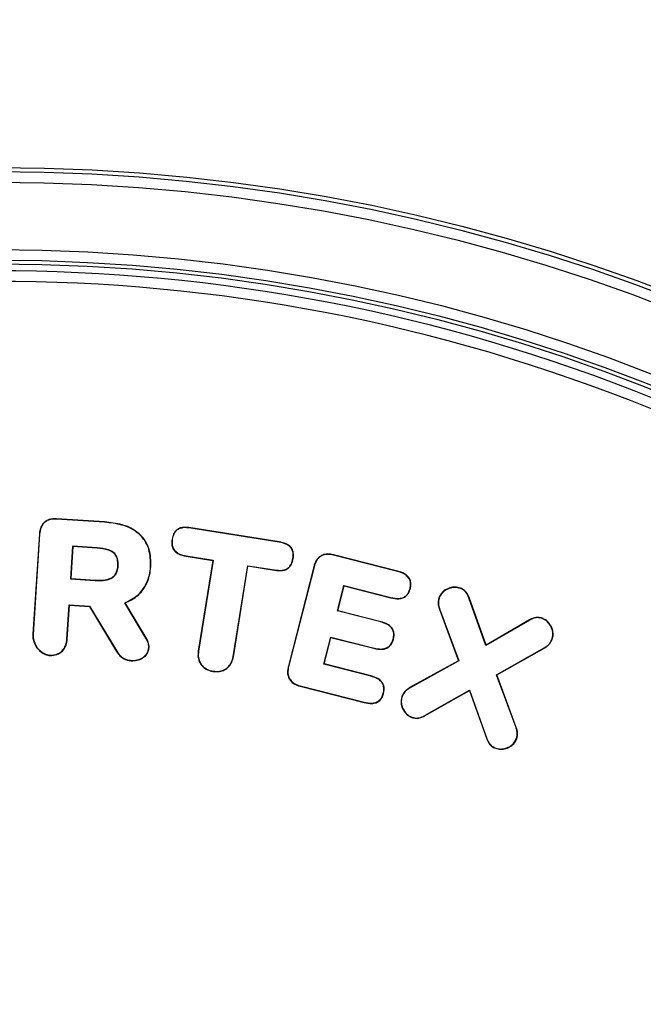
# Model space of a CAD drawing. Units: inches. Extents: x -556 to 927, y -122 to 157.
# Drawn here: x -92 to -91, y 72 to 74 of the extents above; entities that cross this region are included whole.
import ezdxf

# ---------------------------------------------------------------- set-up
doc = ezdxf.new("R2010")
doc.units = ezdxf.units.IN
doc.header["$MEASUREMENT"] = 0
doc.header["$PDMODE"] = 34
doc.header["$PDSIZE"] = -1
doc.linetypes.add('SLD-Solid', pattern=[0])
doc.layers.get('0').update_dxf_attribs({"linetype": 'SLD-Solid'})
doc.styles.get("Standard").update_dxf_attribs({"font": 'GOTHIC.TTF'})
doc.styles.add('Vortex annotative', font='arial.ttf')
doc.dimstyles.get("Standard").update_dxf_attribs({"dimscale": 9, "dimtxt": 0.125, "dimasz": 0.125, "dimexe": 0.125, "dimexo": 0.125, "dimgap": 0.125, "dimtad": 0, "dimtih": 1, "dimtoh": 1, "dimdec": 1, "dimzin": 3, "dimdsep": 46, "dimlunit": 4, "dimtxsty": 'Standard', "dimcen": 0.125, "dimadec": 0, "dimazin": 0, "dimtfac": 1, "dimtdec": 1, "dimtofl": 0, "dimtmove": 0, "dimatfit": 3, "dimfxl": 1, "dimfrac": 1, "dimtolj": 1, "dimtzin": 0, "dimarcsym": 0})

# ---------------------------------------------------------------- blocks, each defined once
blk = doc.blocks.new('*D48')
at = {"color": 0, "lineweight": -2, "transparency": 16777216}
for p, q in [((-117.3506, 47.7295), (-117.3506, 77.9059)), ((-85.4193, 69.6383), (-85.4193, 77.9059))]:
    blk.add_line(p, q, dxfattribs=at)
at = {"color": 0, "lineweight": 18, "transparency": 16777216}
for p, q in [((-115.3506, 77.9059), (-109.8086, 77.9059)), ((-87.4193, 77.9059), (-95.0975, 77.9059))]:
    blk.add_line(p, q, dxfattribs=at)
at = {"color": 0, "transparency": 16777216}
for points in [[(-115.3506, 78.2393), (-115.3506, 77.5726), (-117.3506, 77.9059)], [(-87.4193, 78.2393), (-87.4193, 77.5726), (-85.4193, 77.9059)]]:
    blk.add_solid(points, dxfattribs=at)
at = {"layer": 'Defpoints', "color": 0, "transparency": 16777216}
for p in [(-117.3506, 77.9059), (-85.4193, 69.6383), (-117.3506, 47.7295)]:
    blk.add_point(p, dxfattribs=at)
at = {"color": 0, "transparency": 16777216, "insert": (-102.4531, 77.9059), "char_height": 2, "attachment_point": 5, "style": 'Vortex annotative'}
blk.add_mtext('\\A1;2\'-8" [81cm]', dxfattribs=at)

msp = doc.modelspace()

# ---------------------------------------------------------------- linework, layer by layer
at = {"color": 7, "linetype": 'Continuous', "lineweight": 25}
for p, q in [((-91.6409, 72.8529), (-91.6409, 72.8533)), ((-91.5727, 72.8489), (-91.6409, 72.8533)), ((-91.5727, 72.8485), (-91.6409, 72.8529)), ((-91.5727, 72.8485), (-91.5727, 72.8489)), ((-91.6654, 72.8315), (-91.6747, 72.689)), ((-91.6651, 72.8315), (-91.6743, 72.689)), ((-91.6651, 72.8315), (-91.6654, 72.8315)), ((-91.4499, 72.8402), (-91.4499, 72.8406)), ((-91.3242, 72.8205), (-91.4499, 72.8406)), ((-91.3242, 72.8201), (-91.4499, 72.8402)), ((-91.4761, 72.8242), (-91.4765, 72.8243)), ((-91.3242, 72.8201), (-91.3242, 72.8205)), ((-91.6181, 72.8142), (-91.6211, 72.768)), ((-91.6178, 72.8138), (-91.6207, 72.7684)), ((-91.583, 72.8119), (-91.6181, 72.8142)), ((-91.6181, 72.8142), (-91.6178, 72.8138)), ((-91.583, 72.8115), (-91.6178, 72.8138)), ((-91.583, 72.8119), (-91.583, 72.8115)), ((-91.2467, 72.8017), (-91.2466, 72.8021)), ((-91.1554, 72.7784), (-91.2467, 72.8017)), ((-91.1553, 72.7788), (-91.2466, 72.8021)), ((-91.4563, 72.8006), (-91.4564, 72.8002)), ((-91.4564, 72.8002), (-91.4185, 72.7942)), ((-91.4563, 72.8006), (-91.4181, 72.7945)), ((-91.4185, 72.7942), (-91.4392, 72.6649)), ((-91.4181, 72.7945), (-91.4388, 72.6648)), ((-91.4181, 72.7945), (-91.4185, 72.7942)), ((-91.3044, 72.7967), (-91.304, 72.7966)), ((-91.5532, 72.7866), (-91.5536, 72.7866)), ((-91.5071, 72.7851), (-91.5067, 72.785)), ((-91.3896, 72.657), (-91.3688, 72.7866)), ((-91.3892, 72.6569), (-91.3685, 72.7862)), ((-91.3688, 72.7866), (-91.3306, 72.7805)), ((-91.3688, 72.7866), (-91.3685, 72.7862)), ((-91.3685, 72.7862), (-91.3307, 72.7801)), ((-91.3306, 72.7805), (-91.3307, 72.7801)), ((-91.2747, 72.7852), (-91.3109, 72.6434)), ((-91.2743, 72.7851), (-91.3105, 72.6433)), ((-91.2743, 72.7851), (-91.2747, 72.7852)), ((-91.1554, 72.7784), (-91.1553, 72.7788)), ((-91.6211, 72.768), (-91.6207, 72.7684)), ((-91.6211, 72.768), (-91.586, 72.7657)), ((-91.6207, 72.7684), (-91.586, 72.7661)), ((-91.586, 72.7657), (-91.586, 72.7661)), ((-91.241, 72.7222), (-91.2318, 72.7583)), ((-91.2405, 72.7225), (-91.2315, 72.7578)), ((-91.2318, 72.7583), (-91.1649, 72.7413)), ((-91.2318, 72.7583), (-91.2315, 72.7578)), ((-91.2315, 72.7578), (-91.165, 72.7409)), ((-91.1376, 72.7544), (-91.1372, 72.7543)), ((-91.0662, 72.7544), (-91.0661, 72.7548)), ((-91.5136, 72.6837), (-91.5438, 72.7339)), ((-91.5438, 72.7339), (-91.5432, 72.7337)), ((-91.5133, 72.6839), (-91.5432, 72.7337)), ((-91.1649, 72.7413), (-91.165, 72.7409)), ((-91.096, 72.7408), (-91.0964, 72.741)), ((-91.0537, 72.7411), (-91.0534, 72.7412)), ((-91.0296, 72.6728), (-91.0537, 72.7411)), ((-91.0294, 72.6733), (-91.0534, 72.7412)), ((-91.6262, 72.6821), (-91.623, 72.7309)), ((-91.6258, 72.682), (-91.6226, 72.7305)), ((-91.623, 72.7309), (-91.5939, 72.729)), ((-91.623, 72.7309), (-91.6226, 72.7305)), ((-91.6226, 72.7305), (-91.5941, 72.7287)), ((-91.5939, 72.729), (-91.5941, 72.7287)), ((-91.5941, 72.7287), (-91.5556, 72.6647)), ((-91.5939, 72.729), (-91.5553, 72.6649)), ((-91.241, 72.7222), (-91.2405, 72.7225)), ((-91.1794, 72.7065), (-91.241, 72.7222)), ((-91.1793, 72.7069), (-91.2405, 72.7225)), ((-91.0955, 72.7251), (-91.0959, 72.7249)), ((-91.0959, 72.7249), (-91.0688, 72.6513)), ((-91.0955, 72.7251), (-91.0683, 72.6511)), ((-91.1794, 72.7065), (-91.1793, 72.7069)), ((-90.9671, 72.7092), (-91.0296, 72.6728)), ((-90.9673, 72.7095), (-91.0294, 72.6733)), ((-90.9671, 72.7092), (-90.9673, 72.7095)), ((-90.9495, 72.7114), (-90.9494, 72.7118)), ((-91.6743, 72.689), (-91.6747, 72.689)), ((-91.6262, 72.6821), (-91.6258, 72.682)), ((-91.5136, 72.6837), (-91.5133, 72.6839)), ((-91.2603, 72.6464), (-91.2505, 72.6851)), ((-91.2598, 72.6467), (-91.2502, 72.6846)), ((-91.2505, 72.6851), (-91.1889, 72.6694)), ((-91.2505, 72.6851), (-91.2502, 72.6846)), ((-91.2502, 72.6846), (-91.189, 72.669)), ((-91.1616, 72.6821), (-91.1612, 72.682)), ((-90.9356, 72.6818), (-90.9353, 72.6817)), ((-91.5553, 72.6649), (-91.5556, 72.6647)), ((-91.5097, 72.6699), (-91.5093, 72.6699)), ((-91.4388, 72.6648), (-91.4392, 72.6649)), ((-91.1889, 72.6694), (-91.189, 72.669)), ((-91.0296, 72.6728), (-91.0294, 72.6733)), ((-91.0146, 72.6313), (-90.9459, 72.67)), ((-91.0141, 72.6312), (-90.9457, 72.6697)), ((-90.9459, 72.67), (-90.9457, 72.6697)), ((-91.6517, 72.6594), (-91.6518, 72.659)), ((-91.5345, 72.6518), (-91.5345, 72.6514)), ((-91.3896, 72.657), (-91.3892, 72.6569)), ((-91.0688, 72.6513), (-91.1387, 72.6126)), ((-91.0683, 72.6511), (-91.1385, 72.6122)), ((-91.0683, 72.6511), (-91.0688, 72.6513)), ((-91.4181, 72.6366), (-91.4182, 72.6362)), ((-91.3105, 72.6433), (-91.3109, 72.6434)), ((-91.2603, 72.6464), (-91.2598, 72.6467)), ((-91.1934, 72.6294), (-91.2603, 72.6464)), ((-91.1933, 72.6298), (-91.2598, 72.6467)), ((-91.1934, 72.6294), (-91.1933, 72.6298)), ((-90.9866, 72.5563), (-91.0146, 72.6313)), ((-91.0146, 72.6313), (-91.0141, 72.6312)), ((-90.9863, 72.5565), (-91.0141, 72.6312)), ((-91.2942, 72.6155), (-91.2943, 72.6151)), ((-91.2943, 72.6151), (-91.203, 72.5919)), ((-91.2942, 72.6155), (-91.2029, 72.5922)), ((-91.1385, 72.6122), (-91.1387, 72.6126)), ((-91.1174, 72.573), (-91.0529, 72.6094)), ((-91.1172, 72.5727), (-91.0531, 72.6089)), ((-91.0529, 72.6094), (-91.0531, 72.6089)), ((-91.0531, 72.6089), (-91.0285, 72.5401)), ((-91.0529, 72.6094), (-91.0282, 72.5402)), ((-91.2029, 72.5922), (-91.203, 72.5919)), ((-91.1757, 72.6048), (-91.1753, 72.6047)), ((-91.1488, 72.6006), (-91.1491, 72.6007)), ((-91.1351, 72.571), (-91.1353, 72.5706)), ((-91.1174, 72.573), (-91.1172, 72.5727)), ((-90.9866, 72.5563), (-90.9863, 72.5565)), ((-91.0282, 72.5402), (-91.0285, 72.5401)), ((-90.9861, 72.5405), (-90.9858, 72.5403)), ((-91.0156, 72.527), (-91.0157, 72.5267))]:
    msp.add_line(p, q, dxfattribs=at)
for radius in [2.6526, 2.6468, 2.6318, 2.5358, 2.5208, 2.5155]:
    msp.add_circle((-91.7268, 70.7008), radius, dxfattribs=at)
for centre, radius, start, end in [((-91.7268, 70.7008), 2.505, 334.6647, 325.3353), ((-91.7268, 70.7008), 2.49, 334.6647, 325.3353), ((-91.6459, 72.6871), 0.0288, 176.3046, 258.2358), ((-91.6459, 72.6871), 0.0284, 176.3046, 258.2358)]:
    msp.add_arc(centre, radius, start, end, dxfattribs=at)
for points, knots in [([(-91.6409, 72.8533), (-91.6445, 72.8532), (-91.6503, 72.8532), (-91.6575, 72.8496), (-91.6621, 72.8446), (-91.6647, 72.8383), (-91.6652, 72.8337), (-91.6654, 72.8315)], [0, 0, 0, 0, 0.2892795, 0.4591627, 0.6297839, 0.828216, 1, 1, 1, 1]), ([(-91.6409, 72.8529), (-91.6438, 72.8529), (-91.6489, 72.8529), (-91.6557, 72.8503), (-91.6605, 72.8461), (-91.664, 72.8397), (-91.6647, 72.8346), (-91.6651, 72.8315)], [0, 0, 0, 0, 0.237647, 0.411944, 0.587078, 0.746634, 1, 1, 1, 1]), ([(-91.5067, 72.785), (-91.5068, 72.7936), (-91.5069, 72.8076), (-91.5158, 72.8252), (-91.5291, 72.8378), (-91.5488, 72.8463), (-91.5643, 72.8479), (-91.5727, 72.8489)], [0, 0, 0, 0, 0.2413301, 0.3973636, 0.5535101, 0.7572194, 1, 1, 1, 1]), ([(-91.5071, 72.7851), (-91.5072, 72.7935), (-91.5073, 72.8075), (-91.5162, 72.825), (-91.5293, 72.8374), (-91.5489, 72.8459), (-91.5643, 72.8476), (-91.5727, 72.8485)], [0, 0, 0, 0, 0.241218, 0.396911, 0.552719, 0.756217, 1, 1, 1, 1]), ([(-91.4499, 72.8406), (-91.4538, 72.841), (-91.4596, 72.8417), (-91.4671, 72.8396), (-91.4716, 72.8363), (-91.475, 72.831), (-91.4759, 72.8269), (-91.4765, 72.8243)], [0, 0, 0, 0, 0.3261042, 0.4836331, 0.642531, 0.7804524, 1, 1, 1, 1]), ([(-91.4499, 72.8402), (-91.4538, 72.8406), (-91.4595, 72.8413), (-91.4668, 72.8392), (-91.4713, 72.8361), (-91.4746, 72.8309), (-91.4755, 72.8268), (-91.4761, 72.8242)], [0, 0, 0, 0, 0.325242, 0.482296, 0.640748, 0.777831, 1, 1, 1, 1]), ([(-91.4765, 72.8243), (-91.4767, 72.8219), (-91.4772, 72.8175), (-91.4757, 72.8114), (-91.4722, 72.8065), (-91.4657, 72.8022), (-91.46, 72.801), (-91.4564, 72.8002)], [0, 0, 0, 0, 0.20268, 0.359911, 0.518435, 0.693142, 1, 1, 1, 1]), ([(-91.4761, 72.8242), (-91.4764, 72.8218), (-91.4768, 72.8175), (-91.4753, 72.8115), (-91.4719, 72.8067), (-91.4655, 72.8025), (-91.4599, 72.8013), (-91.4563, 72.8006)], [0, 0, 0, 0, 0.206273, 0.361796, 0.518583, 0.693221, 1, 1, 1, 1]), ([(-91.304, 72.7966), (-91.3037, 72.7994), (-91.3032, 72.804), (-91.3052, 72.8102), (-91.3088, 72.8148), (-91.3153, 72.8186), (-91.3208, 72.8198), (-91.3242, 72.8205)], [0, 0, 0, 0, 0.233505, 0.381731, 0.530143, 0.714948, 1, 1, 1, 1]), ([(-91.3044, 72.7967), (-91.3041, 72.7995), (-91.3036, 72.804), (-91.3056, 72.81), (-91.3091, 72.8145), (-91.3155, 72.8183), (-91.3209, 72.8194), (-91.3242, 72.8201)], [0, 0, 0, 0, 0.2344586, 0.3813058, 0.5283409, 0.7124181, 1, 1, 1, 1]), ([(-91.5532, 72.7866), (-91.5532, 72.7898), (-91.5532, 72.7951), (-91.5561, 72.8017), (-91.5606, 72.8063), (-91.5696, 72.8106), (-91.5775, 72.8114), (-91.583, 72.8119)], [0, 0, 0, 0, 0.216664, 0.344611, 0.472765, 0.638568, 1, 1, 1, 1]), ([(-91.5536, 72.7866), (-91.5536, 72.7898), (-91.5536, 72.7949), (-91.5564, 72.8014), (-91.5608, 72.806), (-91.5697, 72.8102), (-91.5776, 72.811), (-91.583, 72.8115)], [0, 0, 0, 0, 0.21605, 0.342882, 0.469937, 0.634392, 1, 1, 1, 1]), ([(-91.2466, 72.8021), (-91.2495, 72.8026), (-91.2546, 72.8036), (-91.2619, 72.8022), (-91.2675, 72.7988), (-91.2722, 72.7931), (-91.2738, 72.7882), (-91.2747, 72.7852)], [0, 0, 0, 0, 0.2359994, 0.4132676, 0.5914471, 0.7523839, 1, 1, 1, 1]), ([(-91.2467, 72.8017), (-91.2496, 72.8022), (-91.2546, 72.8032), (-91.2619, 72.8018), (-91.2673, 72.7985), (-91.2719, 72.7928), (-91.2734, 72.788), (-91.2743, 72.7851)], [0, 0, 0, 0, 0.240035, 0.415991, 0.592856, 0.752863, 1, 1, 1, 1]), ([(-91.3307, 72.7801), (-91.3269, 72.7797), (-91.3211, 72.7791), (-91.3136, 72.7811), (-91.309, 72.7845), (-91.3055, 72.7898), (-91.3046, 72.7941), (-91.304, 72.7966)], [0, 0, 0, 0, 0.315767, 0.47755, 0.641007, 0.781992, 1, 1, 1, 1]), ([(-91.3306, 72.7805), (-91.3269, 72.7801), (-91.3213, 72.7795), (-91.3139, 72.7815), (-91.3094, 72.7848), (-91.3059, 72.79), (-91.3049, 72.7941), (-91.3044, 72.7967)], [0, 0, 0, 0, 0.3147909, 0.4762169, 0.6393604, 0.7791705, 1, 1, 1, 1]), ([(-91.586, 72.7657), (-91.5822, 72.7656), (-91.5746, 72.7653), (-91.565, 72.7671), (-91.5586, 72.7715), (-91.5549, 72.7771), (-91.5535, 72.7824), (-91.5532, 72.7858), (-91.5532, 72.7866)], [0, 0, 0, 0, 0.254469, 0.511402, 0.639446, 0.767692, 0.951425, 1, 1, 1, 1]), ([(-91.586, 72.7661), (-91.5822, 72.766), (-91.5747, 72.7657), (-91.5652, 72.7675), (-91.5588, 72.7718), (-91.5552, 72.7773), (-91.5539, 72.7825), (-91.5536, 72.7859), (-91.5536, 72.7866)], [0, 0, 0, 0, 0.255785, 0.514044, 0.641223, 0.768608, 0.952398, 1, 1, 1, 1]), ([(-91.5438, 72.7339), (-91.5383, 72.7365), (-91.5269, 72.7418), (-91.5146, 72.7563), (-91.5086, 72.7715), (-91.5075, 72.7813), (-91.5071, 72.7851)], [0, 0, 0, 0, 0.273418, 0.559324, 0.828399, 1, 1, 1, 1]), ([(-91.5432, 72.7337), (-91.5377, 72.7363), (-91.5265, 72.7416), (-91.5143, 72.7561), (-91.5082, 72.7713), (-91.5072, 72.7812), (-91.5067, 72.785)], [0, 0, 0, 0, 0.273817, 0.553691, 0.824896, 1, 1, 1, 1]), ([(-91.1376, 72.7544), (-91.1372, 72.7566), (-91.1364, 72.7606), (-91.1377, 72.7663), (-91.1409, 72.7712), (-91.1468, 72.7758), (-91.1522, 72.7774), (-91.1554, 72.7784)], [0, 0, 0, 0, 0.202198, 0.352991, 0.504333, 0.704248, 1, 1, 1, 1]), ([(-91.1372, 72.7543), (-91.1368, 72.7565), (-91.1361, 72.7606), (-91.1373, 72.7664), (-91.1405, 72.7714), (-91.1465, 72.7761), (-91.152, 72.7778), (-91.1553, 72.7788)], [0, 0, 0, 0, 0.198549, 0.350951, 0.503954, 0.703352, 1, 1, 1, 1]), ([(-91.165, 72.7409), (-91.1613, 72.7401), (-91.1556, 72.739), (-91.1479, 72.7404), (-91.143, 72.7433), (-91.1392, 72.7481), (-91.1379, 72.752), (-91.1372, 72.7543)], [0, 0, 0, 0, 0.323047, 0.487557, 0.65371, 0.794981, 1, 1, 1, 1]), ([(-91.1649, 72.7413), (-91.1612, 72.7405), (-91.1557, 72.7394), (-91.1481, 72.7407), (-91.1433, 72.7435), (-91.1395, 72.7482), (-91.1383, 72.7521), (-91.1376, 72.7544)], [0, 0, 0, 0, 0.322353, 0.486607, 0.652541, 0.792956, 1, 1, 1, 1]), ([(-91.0661, 72.7548), (-91.0685, 72.7554), (-91.0734, 72.7567), (-91.0816, 72.7552), (-91.089, 72.7515), (-91.0942, 72.7461), (-91.0958, 72.7424), (-91.0964, 72.741)], [0, 0, 0, 0, 0.202742, 0.405759, 0.669203, 0.873165, 1, 1, 1, 1]), ([(-91.0662, 72.7544), (-91.0686, 72.755), (-91.0733, 72.7563), (-91.0815, 72.7548), (-91.0888, 72.7512), (-91.0938, 72.7459), (-91.0954, 72.7422), (-91.096, 72.7408)], [0, 0, 0, 0, 0.202289, 0.404861, 0.669915, 0.873613, 1, 1, 1, 1]), ([(-91.0537, 72.7411), (-91.055, 72.7439), (-91.0573, 72.7487), (-91.0623, 72.7527), (-91.0653, 72.754), (-91.0662, 72.7544)], [0, 0, 0, 0, 0.486849, 0.835223, 1, 1, 1, 1]), ([(-91.0534, 72.7412), (-91.0547, 72.744), (-91.0569, 72.7489), (-91.062, 72.753), (-91.0651, 72.7543), (-91.0661, 72.7548)], [0, 0, 0, 0, 0.477851, 0.826903, 1, 1, 1, 1]), ([(-91.0964, 72.741), (-91.0968, 72.7395), (-91.0979, 72.7357), (-91.0975, 72.7302), (-91.0963, 72.7264), (-91.0959, 72.7249)], [0, 0, 0, 0, 0.267742, 0.72458, 1, 1, 1, 1]), ([(-91.096, 72.7408), (-91.0964, 72.7394), (-91.0975, 72.7356), (-91.0971, 72.7301), (-91.096, 72.7264), (-91.0955, 72.7251)], [0, 0, 0, 0, 0.272314, 0.730911, 1, 1, 1, 1]), ([(-91.1616, 72.6821), (-91.1611, 72.6845), (-91.1603, 72.6886), (-91.1616, 72.6945), (-91.1647, 72.6994), (-91.1708, 72.7039), (-91.1761, 72.7055), (-91.1794, 72.7065)], [0, 0, 0, 0, 0.2118396, 0.3624767, 0.5134332, 0.7036343, 1, 1, 1, 1]), ([(-91.1612, 72.682), (-91.1608, 72.6844), (-91.1599, 72.6886), (-91.1612, 72.6946), (-91.1643, 72.6996), (-91.1705, 72.7042), (-91.176, 72.7059), (-91.1793, 72.7069)], [0, 0, 0, 0, 0.208097, 0.360346, 0.512919, 0.702361, 1, 1, 1, 1]), ([(-90.9494, 72.7118), (-90.9514, 72.7124), (-90.9555, 72.7135), (-90.9618, 72.7125), (-90.9655, 72.7105), (-90.9673, 72.7095)], [0, 0, 0, 0, 0.335561, 0.671766, 1, 1, 1, 1]), ([(-90.9495, 72.7114), (-90.9515, 72.712), (-90.9555, 72.7131), (-90.9617, 72.7121), (-90.9653, 72.7102), (-90.9671, 72.7092)], [0, 0, 0, 0, 0.33417, 0.669001, 1, 1, 1, 1]), ([(-90.9356, 72.6818), (-90.935, 72.6841), (-90.9338, 72.6887), (-90.9352, 72.6966), (-90.9388, 72.7038), (-90.9441, 72.709), (-90.948, 72.7107), (-90.9495, 72.7114)], [0, 0, 0, 0, 0.196688, 0.393487, 0.653636, 0.856909, 1, 1, 1, 1]), ([(-90.9353, 72.6817), (-90.9346, 72.684), (-90.9334, 72.6887), (-90.9348, 72.6968), (-90.9385, 72.7041), (-90.9439, 72.7094), (-90.9478, 72.7111), (-90.9494, 72.7118)], [0, 0, 0, 0, 0.197162, 0.39443, 0.653779, 0.85721, 1, 1, 1, 1]), ([(-91.6518, 72.659), (-91.6504, 72.6589), (-91.6458, 72.6587), (-91.6389, 72.6604), (-91.6324, 72.6648), (-91.6282, 72.6707), (-91.6263, 72.6767), (-91.6259, 72.6806), (-91.6258, 72.682)], [0, 0, 0, 0, 0.110588, 0.347323, 0.524529, 0.701467, 0.88957, 1, 1, 1, 1]), ([(-91.6517, 72.6594), (-91.6503, 72.6593), (-91.6458, 72.6591), (-91.639, 72.6607), (-91.6327, 72.6651), (-91.6286, 72.6709), (-91.6267, 72.6768), (-91.6263, 72.6807), (-91.6262, 72.6821)], [0, 0, 0, 0, 0.111322, 0.347937, 0.524808, 0.701397, 0.889515, 1, 1, 1, 1]), ([(-91.5097, 72.6699), (-91.5097, 72.6712), (-91.5097, 72.6738), (-91.5109, 72.6786), (-91.5126, 72.6817), (-91.5136, 72.6837)], [0, 0, 0, 0, 0.2690102, 0.5321515, 1, 1, 1, 1]), ([(-91.5093, 72.6699), (-91.5093, 72.6712), (-91.5093, 72.6738), (-91.5105, 72.6786), (-91.5122, 72.6819), (-91.5133, 72.6839)], [0, 0, 0, 0, 0.264691, 0.525905, 1, 1, 1, 1]), ([(-91.189, 72.669), (-91.1854, 72.6683), (-91.1798, 72.6671), (-91.172, 72.6685), (-91.1668, 72.6715), (-91.1631, 72.6763), (-91.1619, 72.68), (-91.1612, 72.682)], [0, 0, 0, 0, 0.312912, 0.4898854, 0.6682421, 0.8210425, 1, 1, 1, 1]), ([(-91.1889, 72.6694), (-91.1854, 72.6686), (-91.1799, 72.6675), (-91.1722, 72.6688), (-91.1671, 72.6718), (-91.1634, 72.6765), (-91.1622, 72.6801), (-91.1616, 72.6821)], [0, 0, 0, 0, 0.312287, 0.489491, 0.668134, 0.820131, 1, 1, 1, 1]), ([(-90.9459, 72.67), (-90.9447, 72.6708), (-90.9414, 72.6729), (-90.9377, 72.677), (-90.9362, 72.6806), (-90.9356, 72.6818)], [0, 0, 0, 0, 0.260363, 0.753295, 1, 1, 1, 1]), ([(-90.9457, 72.6697), (-90.9446, 72.6704), (-90.9411, 72.6726), (-90.9374, 72.6768), (-90.9358, 72.6804), (-90.9353, 72.6817)], [0, 0, 0, 0, 0.255973, 0.75074, 1, 1, 1, 1]), ([(-91.5556, 72.6647), (-91.5536, 72.6618), (-91.5497, 72.6562), (-91.5416, 72.6523), (-91.5364, 72.6516), (-91.5345, 72.6514)], [0, 0, 0, 0, 0.40156, 0.773737, 1, 1, 1, 1]), ([(-91.5553, 72.6649), (-91.5533, 72.662), (-91.5494, 72.6565), (-91.5414, 72.6526), (-91.5364, 72.652), (-91.5345, 72.6518)], [0, 0, 0, 0, 0.402527, 0.774581, 1, 1, 1, 1]), ([(-91.5345, 72.6518), (-91.5318, 72.6518), (-91.5263, 72.6519), (-91.5189, 72.6551), (-91.5135, 72.6596), (-91.5104, 72.6647), (-91.5099, 72.6683), (-91.5097, 72.6699)], [0, 0, 0, 0, 0.2349923, 0.482682, 0.6904777, 0.851308, 1, 1, 1, 1]), ([(-91.5345, 72.6514), (-91.5318, 72.6514), (-91.5263, 72.6515), (-91.5188, 72.6547), (-91.5132, 72.6592), (-91.51, 72.6645), (-91.5095, 72.6682), (-91.5093, 72.6699)], [0, 0, 0, 0, 0.230641, 0.477259, 0.686406, 0.848273, 1, 1, 1, 1]), ([(-91.4392, 72.6649), (-91.4395, 72.6618), (-91.44, 72.6562), (-91.4374, 72.6484), (-91.4327, 72.6423), (-91.426, 72.6379), (-91.4209, 72.6368), (-91.4182, 72.6362)], [0, 0, 0, 0, 0.227411, 0.416503, 0.605576, 0.794927, 1, 1, 1, 1]), ([(-91.4388, 72.6648), (-91.4391, 72.6618), (-91.4396, 72.6562), (-91.4369, 72.6485), (-91.4323, 72.6425), (-91.4258, 72.6383), (-91.4207, 72.6372), (-91.4181, 72.6366)], [0, 0, 0, 0, 0.230984, 0.41955, 0.608093, 0.797002, 1, 1, 1, 1]), ([(-91.4182, 72.6362), (-91.4151, 72.6359), (-91.4095, 72.6354), (-91.4014, 72.6379), (-91.3952, 72.6427), (-91.3909, 72.6493), (-91.3898, 72.6543), (-91.3892, 72.6569)], [0, 0, 0, 0, 0.228139, 0.422077, 0.616598, 0.804284, 1, 1, 1, 1]), ([(-91.4181, 72.6366), (-91.415, 72.6363), (-91.4094, 72.6358), (-91.4015, 72.6383), (-91.3954, 72.6431), (-91.3912, 72.6495), (-91.3902, 72.6545), (-91.3896, 72.657)], [0, 0, 0, 0, 0.231842, 0.425, 0.618706, 0.806163, 1, 1, 1, 1]), ([(-91.3109, 72.6434), (-91.3115, 72.6404), (-91.3125, 72.6353), (-91.3111, 72.628), (-91.3078, 72.6224), (-91.3021, 72.6177), (-91.2972, 72.6161), (-91.2943, 72.6151)], [0, 0, 0, 0, 0.241865, 0.415399, 0.589663, 0.752215, 1, 1, 1, 1]), ([(-91.3105, 72.6433), (-91.3111, 72.6403), (-91.3121, 72.6353), (-91.3107, 72.628), (-91.3074, 72.6226), (-91.3019, 72.618), (-91.2971, 72.6164), (-91.2942, 72.6155)], [0, 0, 0, 0, 0.245971, 0.418385, 0.591519, 0.753336, 1, 1, 1, 1]), ([(-91.1757, 72.6048), (-91.1752, 72.6072), (-91.1744, 72.6114), (-91.1757, 72.6174), (-91.1788, 72.6223), (-91.1849, 72.6267), (-91.1902, 72.6284), (-91.1934, 72.6294)], [0, 0, 0, 0, 0.2130203, 0.3654446, 0.5183307, 0.705986, 1, 1, 1, 1]), ([(-91.1753, 72.6047), (-91.1749, 72.6071), (-91.1741, 72.6113), (-91.1753, 72.6174), (-91.1784, 72.6225), (-91.1846, 72.627), (-91.19, 72.6287), (-91.1933, 72.6298)], [0, 0, 0, 0, 0.209245, 0.363404, 0.518029, 0.705073, 1, 1, 1, 1]), ([(-91.1387, 72.6126), (-91.1399, 72.6118), (-91.1422, 72.6103), (-91.1462, 72.6066), (-91.148, 72.6031), (-91.1491, 72.6007)], [0, 0, 0, 0, 0.2649111, 0.5143355, 1, 1, 1, 1]), ([(-91.1385, 72.6122), (-91.1397, 72.6115), (-91.142, 72.61), (-91.1459, 72.6064), (-91.1476, 72.6029), (-91.1488, 72.6006)], [0, 0, 0, 0, 0.2695108, 0.5181811, 1, 1, 1, 1]), ([(-91.203, 72.5919), (-91.1994, 72.5911), (-91.1937, 72.59), (-91.1859, 72.5913), (-91.1808, 72.5944), (-91.1771, 72.5991), (-91.1759, 72.6027), (-91.1753, 72.6047)], [0, 0, 0, 0, 0.320922, 0.494598, 0.669923, 0.823923, 1, 1, 1, 1]), ([(-91.2029, 72.5922), (-91.1993, 72.5915), (-91.1937, 72.5904), (-91.1861, 72.5917), (-91.1811, 72.5947), (-91.1775, 72.5993), (-91.1763, 72.6028), (-91.1757, 72.6048)], [0, 0, 0, 0, 0.322883, 0.495723, 0.670245, 0.823154, 1, 1, 1, 1]), ([(-91.1491, 72.6007), (-91.1497, 72.5985), (-91.1509, 72.5941), (-91.1499, 72.5868), (-91.1469, 72.58), (-91.142, 72.5739), (-91.1375, 72.5717), (-91.1353, 72.5706)], [0, 0, 0, 0, 0.187497, 0.373839, 0.5888079, 0.7990163, 1, 1, 1, 1]), ([(-91.1488, 72.6006), (-91.1494, 72.5984), (-91.1505, 72.5941), (-91.1495, 72.5869), (-91.1465, 72.5802), (-91.1418, 72.5742), (-91.1373, 72.5721), (-91.1351, 72.571)], [0, 0, 0, 0, 0.187862, 0.374549, 0.589562, 0.799603, 1, 1, 1, 1]), ([(-91.1353, 72.5706), (-91.1331, 72.5701), (-91.1289, 72.569), (-91.1225, 72.57), (-91.1189, 72.5718), (-91.1172, 72.5727)], [0, 0, 0, 0, 0.3495926, 0.6990672, 1, 1, 1, 1]), ([(-91.1351, 72.571), (-91.1337, 72.5706), (-91.1302, 72.5696), (-91.1238, 72.5699), (-91.1196, 72.5719), (-91.1174, 72.573)], [0, 0, 0, 0, 0.24622, 0.594212, 1, 1, 1, 1]), ([(-90.9861, 72.5405), (-90.9857, 72.5419), (-90.9846, 72.5455), (-90.9849, 72.5511), (-90.9862, 72.5548), (-90.9866, 72.5563)], [0, 0, 0, 0, 0.2710576, 0.7094119, 1, 1, 1, 1]), ([(-90.9858, 72.5403), (-90.9854, 72.5417), (-90.9842, 72.5454), (-90.9845, 72.5511), (-90.9858, 72.5549), (-90.9863, 72.5565)], [0, 0, 0, 0, 0.266401, 0.70359, 1, 1, 1, 1]), ([(-91.0285, 72.5401), (-91.0272, 72.5373), (-91.025, 72.5325), (-91.0198, 72.5284), (-91.0168, 72.5271), (-91.0157, 72.5267)], [0, 0, 0, 0, 0.478266, 0.825554, 1, 1, 1, 1]), ([(-91.0282, 72.5402), (-91.0269, 72.5374), (-91.0249, 72.5332), (-91.0201, 72.529), (-91.0171, 72.5277), (-91.0156, 72.527)], [0, 0, 0, 0, 0.48699, 0.735447, 1, 1, 1, 1]), ([(-91.0157, 72.5267), (-91.0134, 72.526), (-91.0086, 72.5248), (-91.001, 72.5261), (-90.9942, 72.5293), (-90.9886, 72.5342), (-90.9867, 72.5384), (-90.9858, 72.5403)], [0, 0, 0, 0, 0.202918, 0.405927, 0.618397, 0.822679, 1, 1, 1, 1]), ([(-91.0156, 72.527), (-91.0133, 72.5264), (-91.0086, 72.5252), (-91.0012, 72.5265), (-90.9944, 72.5296), (-90.989, 72.5344), (-90.987, 72.5385), (-90.9861, 72.5405)], [0, 0, 0, 0, 0.202645, 0.405387, 0.617763, 0.821923, 1, 1, 1, 1])]:
    msp.add_open_spline(points, degree=3, knots=knots, dxfattribs=at)

# ---------------------------------------------------------------- dimensions: what is measured, and where the dimension line sits
dim = msp.add_linear_dim(base=(-117.3506, 77.9059), p1=(-85.4193, 69.6383), p2=(-117.3506, 47.7295), dimstyle='Standard', override={"dimscale": 1, "dimtxt": 2, "dimasz": 2, "dimexe": 0, "dimexo": 0, "dimdec": 0, "dimzin": 12, "dimtxsty": 'Vortex annotative', "dimcen": 0, "dimtdec": 0, "dimtzin": 12, "dimlwd": 18})
dim.commit()
dim.dimension.update_dxf_attribs({"geometry": '*D48', "text_midpoint": (-102.4531, 77.9059), "dimtype": 160})

doc.saveas('drawing.dxf')
